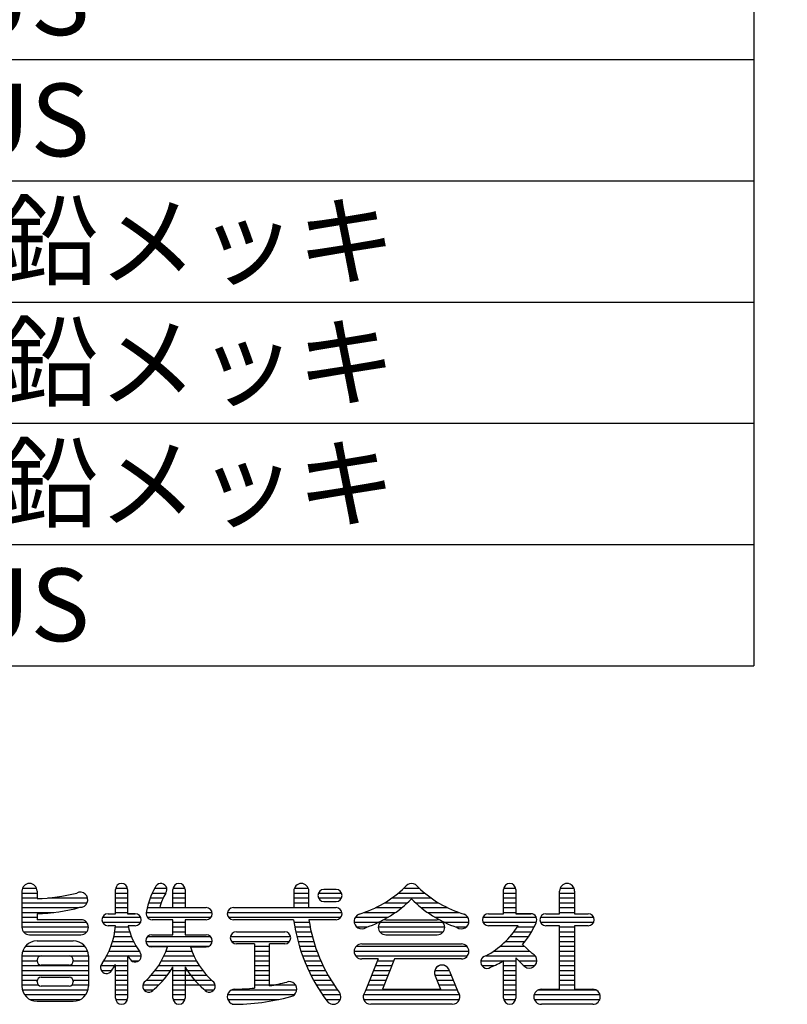
# Model space of a CAD drawing. Extents: x -196 to 7498, y -343 to 5286.
# Drawn here: x 768 to 1433, y 117 to 970 of the extents above; entities that cross this region are included whole.
import ezdxf

# ---------------------------------------------------------------- set-up
doc = ezdxf.new("R2010")
doc.units = 0
doc.header["$LTSCALE"] = 200
doc.header["$MEASUREMENT"] = 0
doc.layers.add('MOJI', color=6, linetype='CONTINUOUS')
doc.layers.add('SUNPOU', color=4, linetype='CONTINUOUS')
doc.styles.add('EXT08', font='ROMANS', dxfattribs={"width": 0.8, "bigfont": 'EXTFONT'})

msp = doc.modelspace()

# ---------------------------------------------------------------- linework, layer by layer
at = {"layer": 'MOJI', "linetype": 'Continuous'}
for p, q in [((770.024, 215.585), (770.024, 184.184)), ((770.024, 213.753), (782.846, 213.753)), ((770.462, 217.94), (782.669, 217.94)), ((783.107, 215.585), (783.107, 209.043)), ((851.142, 195.959), (851.142, 216.893)), ((851.142, 213.753), (861.609, 213.753)), ((851.248, 217.94), (861.503, 217.94)), ((861.609, 216.893), (861.609, 195.959)), ((882.9, 213.753), (894.579, 213.753)), ((885.07, 217.94), (895.52, 217.94)), ((900.859, 201.193), (900.859, 216.893)), ((900.859, 213.753), (911.326, 213.753)), ((900.965, 217.94), (911.22, 217.94)), ((911.326, 216.893), (911.326, 201.193)), ((1005.528, 215.585), (1005.528, 201.193)), ((1005.528, 213.753), (1018.611, 213.753)), ((1005.966, 217.94), (1018.173, 217.94)), ((1018.611, 201.193), (1018.611, 215.585)), ((1026.898, 213.753), (1046.958, 213.753)), ((1042.162, 216.893), (1031.695, 216.893)), ((1096.172, 213.753), (1118.987, 213.753)), ((1101.476, 217.94), (1114.184, 217.94)), ((1187.389, 195.959), (1187.389, 216.893)), ((1187.389, 213.753), (1197.856, 213.753)), ((1187.495, 217.94), (1197.75, 217.94)), ((1197.856, 216.893), (1197.856, 195.959)), ((1235.798, 195.959), (1235.798, 215.585)), ((1235.798, 213.753), (1248.62, 213.753)), ((1236.237, 217.94), (1248.443, 217.94)), ((1248.882, 215.585), (1248.882, 195.959)), ((770.024, 209.566), (783.107, 209.566)), ((770.024, 205.379), (826.522, 205.379)), ((792.476, 209.566), (826.877, 209.566)), ((851.142, 209.566), (861.609, 209.566)), ((851.142, 205.379), (861.609, 205.379)), ((879.703, 205.379), (890.731, 205.379)), ((881.123, 209.566), (892.498, 209.566)), ((900.859, 209.566), (911.326, 209.566)), ((900.859, 205.379), (911.326, 205.379)), ((1005.528, 209.566), (1018.611, 209.566)), ((1005.528, 205.379), (1018.611, 205.379)), ((1026.898, 209.566), (1046.958, 209.566)), ((1031.695, 206.426), (1042.162, 206.426)), ((1084.249, 205.379), (1104.038, 205.379)), ((1090.672, 209.566), (1124.487, 209.566)), ((1111.121, 205.379), (1130.91, 205.379)), ((1187.389, 209.566), (1197.856, 209.566)), ((1187.389, 205.379), (1197.856, 205.379)), ((1235.798, 209.566), (1248.882, 209.566)), ((1235.798, 205.379), (1248.882, 205.379)), ((770.024, 201.193), (819.344, 201.193)), ((770.024, 197.006), (797.571, 197.006)), ((851.142, 201.193), (861.609, 201.193)), ((851.142, 197.006), (861.609, 197.006)), ((877.676, 197.006), (934.771, 197.006)), ((878.613, 201.193), (929.643, 201.193)), ((889.392, 201.193), (900.859, 201.193)), ((911.326, 201.193), (928.118, 201.193)), ((947.96, 197.006), (1047.289, 197.006)), ((953.194, 201.193), (1042.162, 201.193)), ((953.194, 201.193), (1005.528, 201.193)), ((1018.611, 201.193), (1042.162, 201.193)), ((1066.523, 197.006), (1093.673, 197.006)), ((1076.501, 201.193), (1099.208, 201.193)), ((1115.951, 201.193), (1138.658, 201.193)), ((1121.486, 197.006), (1148.636, 197.006)), ((1187.389, 201.193), (1197.856, 201.193)), ((1187.389, 197.006), (1197.856, 197.006)), ((1235.798, 201.193), (1248.882, 201.193)), ((1235.798, 197.006), (1248.882, 197.006)), ((770.024, 192.819), (783.107, 192.819)), ((770.024, 188.632), (825.846, 188.632)), ((783.107, 195.959), (783.107, 190.726)), ((821.05, 190.726), (783.107, 190.726)), ((839.804, 192.819), (872.947, 192.819)), ((839.804, 188.632), (872.947, 188.632)), ((844.6, 195.959), (851.142, 195.959)), ((861.609, 195.959), (868.15, 195.959)), ((868.15, 195.959), (861.609, 195.959)), ((878.617, 192.819), (933.83, 192.819)), ((900.859, 190.726), (882.804, 190.726)), ((900.859, 177.642), (900.859, 190.726)), ((900.859, 188.632), (911.326, 188.632)), ((911.326, 190.726), (911.326, 177.642)), ((929.643, 190.726), (911.326, 190.726)), ((949.007, 192.819), (1046.348, 192.819)), ((1005.392, 190.726), (953.194, 190.726)), ((1005.696, 188.632), (1018.944, 188.632)), ((1042.162, 190.726), (1018.611, 190.726)), ((1057.862, 188.632), (1079.383, 188.632)), ((1058.816, 192.819), (1087.203, 192.819)), ((1080.541, 188.632), (1134.618, 188.632)), ((1085.337, 190.726), (1129.822, 190.726)), ((1127.956, 192.819), (1156.343, 192.819)), ((1135.776, 188.632), (1157.25, 188.632)), ((1169.509, 192.819), (1215.736, 192.819)), ((1169.509, 188.632), (1215.47, 188.632)), ((1174.306, 195.959), (1180.847, 195.959)), ((1176.5, 195.959), (1187.389, 195.959)), ((1197.856, 195.959), (1210.94, 195.959)), ((1210.94, 195.959), (1197.856, 195.959)), ((1219.227, 192.819), (1265.454, 192.819)), ((1219.227, 188.632), (1265.454, 188.632)), ((1224.023, 195.959), (1235.798, 195.959)), ((1248.882, 195.959), (1260.657, 195.959)), ((770.029, 184.446), (827.586, 184.446)), ((771.332, 180.259), (826.283, 180.259)), ((851.142, 185.492), (844.6, 185.492)), ((851.142, 185.492), (844.6, 185.492)), ((850.479, 180.259), (863.434, 180.259)), ((851.042, 184.446), (862.216, 184.446)), ((868.15, 185.492), (861.956, 185.492)), ((868.15, 185.492), (861.956, 185.492)), ((900.859, 184.446), (911.326, 184.446)), ((900.859, 180.259), (911.326, 180.259)), ((955.81, 180.259), (997.678, 180.259)), ((955.81, 180.259), (997.678, 180.259)), ((1006.392, 184.446), (1019.709, 184.446)), ((1007.21, 180.259), (1020.607, 180.259)), ((1060.152, 184.446), (1069.268, 184.446)), ((1078.796, 184.446), (1136.358, 184.446)), ((1080.104, 180.259), (1135.055, 180.259)), ((1145.891, 184.446), (1155.007, 184.446)), ((1193.151, 185.492), (1174.306, 185.492)), ((1180.847, 185.492), (1174.306, 185.492)), ((1199.914, 185.492), (1191.662, 185.492)), ((1199.914, 185.492), (1191.662, 185.492)), ((1196.354, 180.259), (1211.544, 180.259)), ((1199.255, 184.446), (1213.787, 184.446)), ((1235.798, 185.492), (1224.023, 185.492)), ((1235.798, 130.541), (1235.798, 185.492)), ((1235.798, 184.446), (1248.882, 184.446)), ((1235.798, 180.259), (1248.882, 180.259)), ((1248.882, 185.492), (1248.882, 130.541)), ((1260.657, 185.492), (1248.882, 185.492)), ((776.566, 177.642), (821.05, 177.642)), ((783.107, 172.409), (814.508, 172.409)), ((848.535, 171.885), (866.793, 171.885)), ((849.647, 176.072), (864.952, 176.072)), ((877.335, 171.885), (934.85, 171.885)), ((878.805, 176.072), (933.381, 176.072)), ((882.542, 177.642), (900.859, 177.642)), ((911.326, 177.642), (929.643, 177.642)), ((950.683, 176.072), (1002.805, 176.072)), ((951.624, 171.885), (1001.864, 171.885)), ((1008.152, 176.072), (1021.643, 176.072)), ((1009.219, 171.885), (1022.818, 171.885)), ((1085.337, 177.642), (1129.822, 177.642)), ((1189.032, 171.885), (1205.876, 171.885)), ((1192.978, 176.072), (1208.925, 176.072)), ((1235.798, 176.072), (1248.882, 176.072)), ((1235.798, 171.885), (1248.882, 171.885)), ((770.712, 163.512), (826.903, 163.512)), ((773.054, 167.699), (824.561, 167.699)), ((845.412, 163.512), (871.573, 163.512)), ((847.131, 167.699), (868.986, 167.699)), ((880.261, 167.699), (931.924, 167.699)), ((896.042, 167.175), (882.542, 167.175)), ((894.763, 163.512), (917.423, 163.512)), ((929.643, 167.175), (916.143, 167.175)), ((916.143, 167.175), (929.643, 167.175)), ((971.511, 169.792), (955.81, 169.792)), ((971.511, 169.792), (971.511, 131.551)), ((971.511, 167.699), (984.594, 167.699)), ((971.511, 163.512), (984.594, 163.512)), ((984.594, 133.417), (984.594, 169.792)), ((997.678, 169.792), (984.594, 169.792)), ((1010.414, 167.699), (1024.137, 167.699)), ((1011.742, 163.512), (1025.604, 163.512)), ((1057.862, 163.512), (1157.297, 163.512)), ((1059.607, 167.699), (1155.552, 167.699)), ((1064.404, 169.792), (1150.755, 169.792)), ((1178.734, 163.512), (1209.901, 163.512)), ((1184.367, 167.699), (1205.401, 167.699)), ((1203.718, 169.265), (1212.116, 161.452)), ((1235.798, 167.699), (1248.882, 167.699)), ((1235.798, 163.512), (1248.882, 163.512)), ((770.024, 159.325), (770.024, 133.158)), ((770.024, 159.325), (827.591, 159.325)), ((770.024, 155.138), (783.117, 155.138)), ((783.107, 155.138), (783.107, 155.662)), ((786.771, 159.325), (810.844, 159.325)), ((814.508, 155.662), (814.508, 155.138)), ((814.508, 155.138), (827.591, 155.138)), ((827.591, 159.325), (827.591, 133.158)), ((840.918, 155.138), (861.609, 155.138)), ((843.354, 159.325), (873.384, 159.325)), ((861.609, 159.644), (861.609, 122.691)), ((865.01, 155.138), (871.291, 155.138)), ((890.897, 155.138), (921.288, 155.138)), ((893.002, 159.325), (919.183, 159.325)), ((971.511, 159.325), (984.594, 159.325)), ((971.511, 155.138), (984.594, 155.138)), ((1013.204, 159.325), (1027.225, 159.325)), ((1014.806, 155.138), (1029.004, 155.138)), ((1059.17, 159.325), (1155.989, 159.325)), ((1078.796, 156.709), (1064.404, 156.709)), ((1078.796, 156.709), (1067.517, 128.511)), ((1078.168, 155.138), (1092.259, 155.138)), ((1092.887, 156.709), (1082.42, 130.541)), ((1150.755, 156.709), (1092.887, 156.709)), ((1167.603, 155.138), (1197.856, 155.138)), ((1171.953, 159.325), (1214.865, 159.325)), ((1187.389, 122.691), (1187.389, 155.27)), ((1197.856, 157.563), (1197.856, 122.691)), ((1197.856, 157.563), (1204.393, 151.481)), ((1200.462, 155.138), (1216.168, 155.138)), ((1235.798, 159.325), (1248.882, 159.325)), ((1235.798, 155.138), (1248.882, 155.138)), ((770.024, 150.952), (827.591, 150.952)), ((770.024, 146.765), (827.591, 146.765)), ((810.844, 151.475), (786.771, 151.475)), ((838.708, 150.952), (861.609, 150.952)), ((838.813, 146.765), (847.928, 146.765)), ((851.142, 122.691), (851.142, 151.812)), ((851.142, 146.765), (861.609, 146.765)), ((885.488, 146.765), (898.927, 146.765)), ((888.41, 150.952), (923.775, 150.952)), ((900.859, 122.691), (900.859, 149.973)), ((900.859, 146.765), (926.698, 146.765)), ((911.326, 149.973), (911.326, 122.691)), ((971.511, 150.952), (984.594, 150.952)), ((971.511, 146.765), (984.594, 146.765)), ((1016.553, 150.952), (1030.949, 150.952)), ((1018.449, 146.765), (1033.068, 146.765)), ((1074.818, 146.765), (1088.91, 146.765)), ((1076.493, 150.952), (1090.584, 150.952)), ((1127.728, 146.765), (1140.288, 146.765)), ((1140.541, 146.264), (1147.642, 128.511)), ((1168.488, 150.952), (1179.402, 150.952)), ((1187.389, 150.952), (1197.856, 150.952)), ((1187.389, 146.765), (1197.856, 146.765)), ((1204.835, 150.952), (1214.428, 150.952)), ((1235.798, 150.952), (1248.882, 150.952)), ((1235.798, 146.765), (1248.882, 146.765)), ((770.024, 142.578), (827.591, 142.578)), ((770.024, 138.392), (783.26, 138.392)), ((783.107, 136.822), (783.107, 137.345)), ((786.771, 141.008), (810.844, 141.008)), ((814.355, 138.392), (827.591, 138.392)), ((814.508, 137.345), (814.508, 136.822)), ((851.142, 142.578), (861.609, 142.578)), ((851.142, 138.392), (861.609, 138.392)), ((878, 138.392), (892.604, 138.392)), ((882.055, 142.578), (896.02, 142.578)), ((900.859, 142.578), (930.131, 142.578)), ((900.859, 138.392), (934.185, 138.392)), ((971.511, 142.578), (984.594, 142.578)), ((971.511, 138.392), (984.594, 138.392)), ((1020.502, 142.578), (1035.37, 142.578)), ((1022.717, 138.392), (1037.865, 138.392)), ((1071.469, 138.392), (1085.56, 138.392)), ((1073.144, 142.578), (1087.235, 142.578)), ((1127.905, 142.578), (1142.015, 142.578)), ((1128.131, 142.06), (1132.739, 130.541)), ((1129.599, 138.392), (1143.69, 138.392)), ((1187.389, 142.578), (1197.856, 142.578)), ((1187.389, 138.392), (1197.856, 138.392)), ((1235.798, 142.578), (1248.882, 142.578)), ((1235.798, 138.392), (1248.882, 138.392)), ((770.066, 134.205), (784.207, 134.205)), ((770.406, 130.018), (827.209, 130.018)), ((810.844, 133.158), (786.771, 133.158)), ((813.408, 134.205), (827.549, 134.205)), ((851.142, 134.205), (861.609, 134.205)), ((851.142, 130.018), (861.609, 130.018)), ((874.798, 134.205), (888.571, 134.205)), ((875.739, 130.018), (884.112, 130.018)), ((900.859, 134.205), (937.388, 134.205)), ((900.859, 130.018), (911.326, 130.018)), ((928.442, 130.018), (936.447, 130.018)), ((951.938, 130.018), (1008.124, 130.018)), ((971.511, 134.205), (1007.023, 134.205)), ((1025.105, 134.205), (1040.567, 134.205)), ((1027.674, 130.018), (1043.489, 130.018)), ((1068.12, 130.018), (1147.04, 130.018)), ((1069.794, 134.205), (1083.886, 134.205)), ((1082.42, 130.541), (1132.739, 130.541)), ((1131.273, 134.205), (1145.365, 134.205)), ((1187.389, 134.205), (1197.856, 134.205)), ((1187.389, 130.018), (1197.856, 130.018)), ((1217.534, 130.018), (1267.146, 130.018)), ((1220.098, 130.541), (1235.798, 130.541)), ((1235.798, 134.205), (1248.882, 134.205)), ((1248.882, 130.541), (1264.582, 130.541)), ((772.268, 125.831), (825.348, 125.831)), ((776.893, 121.645), (820.722, 121.645)), ((783.107, 120.075), (814.508, 120.075)), ((851.142, 125.831), (861.609, 125.831)), ((851.248, 121.645), (861.503, 121.645)), ((900.859, 125.831), (911.326, 125.831)), ((900.965, 121.645), (911.22, 121.645)), ((948.222, 125.831), (1006.143, 125.831)), ((948.399, 121.645), (992.583, 121.645)), ((1030.436, 125.831), (1046.087, 125.831)), ((1033.403, 121.645), (1045.91, 121.645)), ((1065.974, 125.831), (1149.185, 125.831)), ((1066.151, 121.645), (1149.008, 121.645)), ((1187.389, 125.831), (1197.856, 125.831)), ((1187.495, 121.645), (1197.75, 121.645)), ((1213.818, 125.831), (1270.862, 125.831)), ((1213.995, 121.645), (1270.685, 121.645)), ((1142.905, 117.458), (1072.254, 117.458)), ((1264.582, 117.458), (1220.098, 117.458))]:
    msp.add_line(p, q, dxfattribs=at)
for centre, radius, start, end in [((776.566, 215.585), 6.542, 0, 180), ((856.375, 216.893), 5.233, 0, 180), ((890.392, 216.893), 5.233, 324.806492, 161.259775), ((906.093, 216.893), 5.233, 0, 180), ((1012.07, 215.585), 6.542, 0, 180), ((1107.58, 215.585), 6.542, 90, 150.705328), ((1107.58, 215.585), 6.542, 29.294672, 90), ((1192.623, 216.893), 5.233, 0, 180), ((1242.34, 215.585), 6.542, 0, 180), ((779.103, 364.836), 155.845, 271.472217, 284.262698), ((820.526, 207.996), 6.542, 268.212125, 117.569481), ((937.493, 188.109), 60.316, 149.662532, 170.529467), ((937.493, 188.109), 49.849, 148.975095, 164.783788), ((1031.695, 211.659), 5.233, 90, 270), ((1042.162, 211.659), 5.233, 270, 90), ((1032.847, 291.246), 100.076, 286.999151, 313.609841), ((1182.312, 291.246), 100.076, 226.390159, 253.000849), ((1036.107, 278.868), 100.076, 288.68395, 315.576103), ((1179.052, 278.868), 100.076, 224.423897, 251.31605), ((779.103, 351.753), 155.845, 271.472217, 285.336414), ((882.804, 195.959), 5.233, 156.649355, 270), ((929.643, 195.959), 5.233, 270, 90), ((953.194, 195.959), 5.233, 90, 270), ((1042.162, 195.959), 5.233, 270, 90), ((821.05, 184.184), 6.542, 270, 90), ((844.6, 190.726), 5.233, 90, 270), ((868.15, 190.726), 5.233, 270, 90), ((1155.665, 211.439), 151.693, 187.847974, 217.017495), ((1155.665, 211.439), 138.61, 188.594113, 216.996183), ((1064.404, 189.417), 6.542, 110.569615, 305.108521), ((1085.337, 184.184), 6.542, 90, 270), ((1129.822, 184.184), 6.542, 270, 90), ((1150.755, 189.417), 6.542, 234.891479, 69.430385), ((1174.306, 190.726), 5.233, 90, 270), ((1149.202, 216.353), 72.038, 319.181088, 336.912768), ((1210.94, 190.726), 5.233, 329.950167, 90), ((1224.023, 190.726), 5.233, 90, 270), ((1260.657, 190.726), 5.233, 270, 90), ((776.566, 184.184), 6.542, 180, 270), ((783.366, 191.422), 68.034, 325.527302, 355), ((928.118, 201.346), 68.034, 193.474812, 214.472698), ((955.81, 175.025), 5.233, 90, 270), ((997.678, 175.025), 5.233, 270, 90), ((1138.627, 223.352), 72.038, 297.555976, 328.294061), ((783.107, 159.325), 13.084, 90, 180), ((814.508, 159.325), 13.084, 0, 90), ((882.542, 172.409), 5.233, 90, 270), ((929.643, 172.409), 5.233, 270, 90), ((868.15, 159.325), 5.233, 213.632792, 42.148714), ((831.201, 187.773), 68.034, 312.465208, 342.377146), ((980.985, 187.773), 68.034, 197.622854, 227.534792), ((1064.404, 163.25), 6.542, 90, 270), ((1150.755, 163.25), 6.542, 270, 90), ((786.771, 155.662), 3.663, 90, 180), ((786.771, 155.138), 3.663, 180, 270), ((810.844, 155.662), 3.663, 0, 90), ((810.844, 155.138), 3.663, 270, 0), ((928.118, 201.346), 78.501, 212.087601, 214.926435), ((1172.997, 154.092), 5.495, 100.953629, 302.93404), ((1149.202, 216.353), 72.038, 291.826416, 302.012698), ((1209.631, 155.4), 6.542, 216.804791, 67.677082), ((843.334, 149.402), 5.233, 137.851286, 326.367208), ((783.366, 191.422), 78.501, 325.073565, 329.696955), ((841.634, 183.455), 68.034, 309.063075, 330.519382), ((970.552, 183.455), 68.034, 209.480618, 230.936925), ((1134.008, 144.933), 6.542, 11.309932, 206.055282), ((1134.008, 144.933), 6.542, 11.509274, 197.547537), ((786.771, 137.345), 3.663, 90, 180), ((786.771, 136.822), 3.663, 180, 270), ((810.844, 137.345), 3.663, 0, 90), ((810.844, 136.822), 3.663, 270, 0), ((879.926, 133.158), 5.233, 122.240723, 331.103398), ((932.26, 133.158), 5.233, 208.896602, 57.759277), ((952.156, 314.074), 183.546, 280.179404, 284.959567), ((1001.603, 130.541), 6.542, 282.249695, 108.417184), ((783.107, 133.158), 13.084, 180, 270), ((814.508, 133.158), 13.084, 270, 0), ((954.502, 124), 6.542, 90, 271.414377), ((952.156, 314.074), 183.546, 270.732393, 276.053034), ((1072.254, 124), 6.542, 136.397181, 270), ((1142.905, 124), 6.542, 270, 43.602819), ((1142.905, 124), 6.542, 270, 43.602819), ((1220.098, 124), 6.542, 90, 270), ((1264.582, 124), 6.542, 270, 90), ((856.375, 122.691), 5.233, 180, 0), ((906.093, 122.691), 5.233, 180, 0), ((952.156, 314.074), 196.63, 270, 284.984143), ((1039.807, 124), 6.542, 216.47043, 36.068024), ((1192.623, 122.691), 5.233, 180, 0)]:
    msp.add_arc(centre, radius, start, end, dxfattribs=at)
at = {"layer": 'SUNPOU'}
for p, q in [((1404.109, 1461.033), (1404.109, 410.654)), ((110.132, 935.844), (1404.109, 935.844)), ((110.132, 830.806), (1404.109, 830.806)), ((110.132, 725.768), (1404.109, 725.768)), ((110.132, 620.73), (1404.109, 620.73)), ((110.132, 515.692), (1404.109, 515.692)), ((110.132, 410.654), (1404.109, 410.654))]:
    msp.add_line(p, q, dxfattribs=at)

# ---------------------------------------------------------------- texts
at = {"layer": 'SUNPOU', "insert": (664.283, 1440.028), "char_height": 63, "attachment_point": 1, "style": 'EXT08'}
msp.add_mtext('亜鉛メッキ+静電粉体塗装\\P亜鉛メッキ+流動浸漬塗装\\P亜鉛メッキ\\P亜鉛メッキ\\PSUS\\PSUS\\P亜鉛メッキ\\P亜鉛メッキ\\P亜鉛メッキ\\PSUS', dxfattribs=at)

doc.saveas('drawing.dxf')
